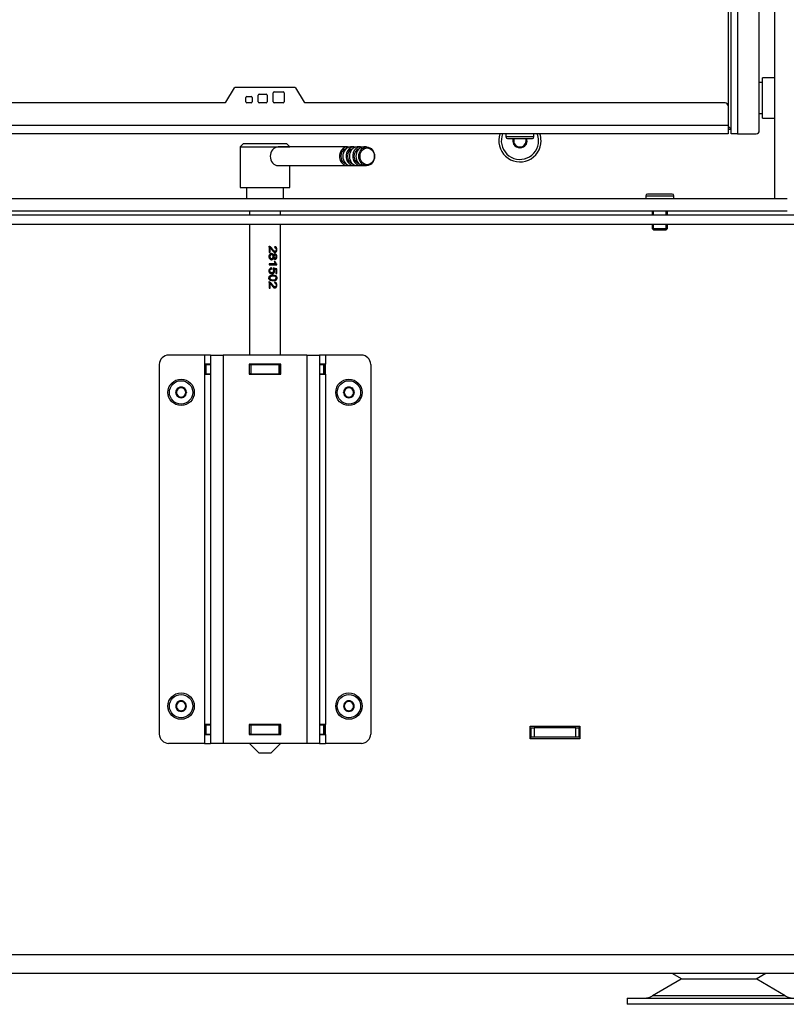
# Model space of a CAD drawing. Units: millimetres. Extents: x 0 to 845, y 0 to 1188.
# Drawn here: x 548 to 573, y 133 to 165 of the extents above; entities that cross this region are included whole.
import ezdxf

# ---------------------------------------------------------------- set-up
doc = ezdxf.new("R2010")
doc.units = ezdxf.units.MM
for name, color, linetype in [('Default', 7, 'Continuous'), ('DVERNI_PROFIL_HP', 7, 'Continuous'), ('H09-106-1', 7, 'Continuous'), ('H09-107-1', 7, 'Continuous'), ('H09-120-1', 7, 'Continuous'), ('H17-024-0', 7, 'Continuous'), ('H23-166-0', 7, 'Continuous'), ('H28-151-0', 7, 'Continuous'), ('H32-009-0', 7, 'Continuous'), ('H32-010-0', 7, 'Continuous'), ('H32-052-0', 7, 'Continuous'), ('HD-156-0', 7, 'Continuous'), ('HD-172-0', 7, 'Continuous'), ('HD-174-0', 7, 'Continuous'), ('HD-176-0', 7, 'Continuous'), ('HD-179-0', 7, 'Continuous'), ('NOHA', 7, 'Continuous'), ('SCREW_BN_20146_M', 7, 'Continuous'), ('SCREW_BN_9524_M5', 7, 'Continuous'), ('SCREW_DIN_7984_M', 7, 'Continuous'), ('SCREW_DIN_7991_M', 7, 'Continuous')]:
    doc.layers.add(name, color=color, linetype=linetype)

# ---------------------------------------------------------------- blocks, each defined once
blk = doc.blocks.new('SE57')
at = {"layer": 'DVERNI_PROFIL_HP', "color": 7, "linetype": 'Continuous'}
for p, q in [((570.856, 161.448), (570.956, 161.348)), ((570.956, 161.348), (570.856, 161.448)), ((570.856, 161.348), (570.956, 161.348))]:
    blk.add_line(p, q, dxfattribs=at)
at = {"layer": 'H09-106-1', "color": 7, "linetype": 'Continuous'}
for p, q in [((555.256, 160.875), (555.156, 160.775)), ((555.156, 160.775), (556.756, 160.775)), ((555.156, 160.775), (555.156, 159.475)), ((556.656, 160.875), (555.256, 160.875)), ((556.756, 160.775), (556.656, 160.875)), ((556.756, 159.475), (556.756, 160.175)), ((555.156, 159.475), (556.756, 159.475)), ((555.356, 159.475), (555.356, 159.105)), ((556.556, 159.105), (556.556, 159.475))]:
    blk.add_line(p, q, dxfattribs=at)
at = {"layer": 'H09-107-1', "color": 7, "linetype": 'Continuous'}
for p, q in [((558.605, 160.775), (556.38, 160.775)), ((558.817, 160.775), (558.711, 160.775)), ((559.029, 160.775), (558.923, 160.775)), ((559.225, 160.775), (559.135, 160.775)), ((556.38, 160.175), (558.605, 160.175)), ((558.711, 160.175), (558.817, 160.175)), ((558.923, 160.175), (559.029, 160.175)), ((559.135, 160.175), (559.225, 160.175))]:
    blk.add_line(p, q, dxfattribs=at)
for centre, major_axis, start_param, end_param in [((556.38, 160.475), (0, -0.3), 3.141593, 6.283185), ((558.605, 160.475), (0, -0.3), 2.931767, 6.283185), ((558.605, 160.475), (0, -0.25), 3.332902, 6.091876), ((558.711, 160.475), (0, -0.3), 3.141593, 6.283185), ((558.817, 160.475), (0, -0.3), 2.931767, 6.283185), ((558.817, 160.475), (0, -0.25), 3.332902, 6.091876), ((558.923, 160.475), (0, -0.3), 3.141593, 6.283185), ((559.029, 160.475), (0, -0.3), 2.931767, 6.283185), ((559.029, 160.475), (0, -0.25), 3.332902, 6.091876), ((559.135, 160.475), (0, -0.3), 3.141593, 6.283185), ((558.605, 160.475), (0, -0.3), 0, 0.209826), ((558.817, 160.475), (0, -0.3), 0, 0.209826), ((559.029, 160.475), (0, -0.3), 0, 0.209826)]:
    blk.add_ellipse(centre, major_axis=major_axis, ratio=0.848048, start_param=start_param, end_param=end_param, dxfattribs=at)
for centre, major_axis in [((559.225, 160.475), (0, -0.3)), ((559.241, 160.475), (0, -0.27))]:
    blk.add_ellipse(centre, major_axis=major_axis, ratio=0.848048, dxfattribs=at)
at = {"layer": 'H09-120-1', "color": 7, "linetype": 'Continuous'}
for p, q in [((571.956, 161.698), (571.956, 162.998)), ((572.356, 162.998), (571.956, 162.998)), ((571.956, 162.848), (571.856, 162.848)), ((571.856, 161.848), (571.956, 161.848)), ((571.956, 161.698), (572.356, 161.698))]:
    blk.add_line(p, q, dxfattribs=at)
at = {"layer": 'H17-024-0', "color": 7, "linetype": 'Continuous'}
for p, q in [((554.006, 154.075), (552.856, 154.075)), ((554.006, 154.075), (554.006, 153.785)), ((554.206, 154.075), (554.006, 154.075)), ((554.206, 154.075), (554.606, 154.075)), ((554.206, 154.075), (554.206, 141.575)), ((557.306, 154.075), (554.606, 154.075)), ((554.606, 154.075), (554.606, 141.575)), ((557.306, 154.075), (557.706, 154.075)), ((557.306, 154.075), (557.306, 141.575)), ((557.906, 154.075), (557.706, 154.075)), ((557.706, 154.075), (557.706, 141.575)), ((559.056, 154.075), (557.906, 154.075)), ((557.906, 154.075), (557.906, 153.785)), ((552.556, 153.775), (552.556, 141.875)), ((554.206, 153.785), (554.006, 153.785)), ((554.006, 153.785), (554.006, 153.465)), ((555.446, 153.785), (555.446, 153.465)), ((556.466, 153.785), (555.446, 153.785)), ((556.466, 153.465), (556.466, 153.785)), ((557.906, 153.785), (557.706, 153.785)), ((557.906, 153.465), (557.906, 153.785)), ((559.356, 153.775), (559.356, 141.875)), ((554.006, 153.465), (554.006, 142.185)), ((554.006, 153.465), (554.206, 153.465)), ((555.446, 153.465), (556.466, 153.465)), ((557.706, 153.465), (557.906, 153.465)), ((557.906, 153.465), (557.906, 142.185)), ((554.006, 142.185), (554.006, 141.865)), ((554.206, 142.185), (554.006, 142.185)), ((555.446, 142.185), (555.446, 141.865)), ((556.466, 142.185), (555.446, 142.185)), ((556.466, 141.865), (556.466, 142.185)), ((557.906, 142.185), (557.706, 142.185)), ((557.906, 141.865), (557.906, 142.185)), ((554.006, 141.865), (554.206, 141.865)), ((554.006, 141.865), (554.006, 141.575)), ((555.446, 141.865), (556.466, 141.865)), ((557.706, 141.865), (557.906, 141.865)), ((557.906, 141.865), (557.906, 141.575)), ((554.006, 141.575), (552.856, 141.575)), ((554.006, 141.575), (554.206, 141.575)), ((554.606, 141.575), (554.206, 141.575)), ((557.306, 141.575), (554.606, 141.575)), ((557.706, 141.575), (557.306, 141.575)), ((557.706, 141.575), (557.906, 141.575)), ((559.056, 141.575), (557.906, 141.575))]:
    blk.add_line(p, q, dxfattribs=at)
for centre, start, end in [((552.856, 153.775), 90.0002, 180), ((559.056, 153.775), 0, 90), ((552.856, 141.875), 180.0001, 270), ((559.056, 141.875), 269.9998, 359.9998)]:
    blk.add_arc(centre, 0.3, start, end, dxfattribs=at)
at = {"layer": 'H23-166-0', "color": 7, "linetype": 'Continuous'}
for p, q in [((554.046, 153.775), (554.06, 153.775)), ((554.046, 153.475), (554.046, 153.775)), ((554.046, 153.475), (554.046, 153.775)), ((554.06, 153.775), (554.206, 153.775)), ((554.06, 153.475), (554.06, 153.775)), ((555.446, 153.775), (555.456, 153.775)), ((555.456, 153.775), (555.506, 153.775)), ((555.456, 153.475), (555.456, 153.775)), ((555.456, 153.475), (555.456, 153.775)), ((555.506, 153.775), (556.406, 153.775)), ((555.506, 153.475), (555.506, 153.775)), ((556.406, 153.775), (556.456, 153.775)), ((556.406, 153.475), (556.406, 153.775)), ((556.456, 153.775), (556.466, 153.775)), ((556.456, 153.475), (556.456, 153.775)), ((557.706, 153.775), (557.851, 153.775)), ((557.851, 153.775), (557.866, 153.775)), ((557.851, 153.475), (557.851, 153.775)), ((557.866, 153.475), (557.866, 153.775)), ((554.06, 153.475), (554.046, 153.475)), ((554.06, 153.475), (554.206, 153.475)), ((555.446, 153.475), (555.456, 153.475)), ((555.506, 153.475), (555.456, 153.475)), ((555.506, 153.475), (556.406, 153.475)), ((556.456, 153.475), (556.406, 153.475)), ((556.456, 153.475), (556.466, 153.475)), ((557.706, 153.475), (557.851, 153.475)), ((557.866, 153.475), (557.851, 153.475)), ((554.046, 142.175), (554.06, 142.175)), ((554.046, 141.875), (554.046, 142.175)), ((554.046, 141.875), (554.046, 142.175)), ((554.06, 142.175), (554.206, 142.175)), ((554.06, 141.875), (554.06, 142.175)), ((555.446, 142.175), (555.456, 142.175)), ((555.456, 142.175), (555.506, 142.175)), ((555.456, 141.875), (555.456, 142.175)), ((555.456, 141.875), (555.456, 142.175)), ((555.506, 142.175), (556.406, 142.175)), ((555.506, 141.875), (555.506, 142.175)), ((556.406, 142.175), (556.456, 142.175)), ((556.406, 141.875), (556.406, 142.175)), ((556.456, 142.175), (556.466, 142.175)), ((556.456, 141.875), (556.456, 142.175)), ((557.706, 142.175), (557.851, 142.175)), ((557.851, 142.175), (557.866, 142.175)), ((557.851, 141.875), (557.851, 142.175)), ((557.866, 141.875), (557.866, 142.175)), ((554.06, 141.875), (554.046, 141.875)), ((554.06, 141.875), (554.206, 141.875)), ((555.446, 141.875), (555.456, 141.875)), ((555.506, 141.875), (555.456, 141.875)), ((555.506, 141.875), (556.406, 141.875)), ((556.456, 141.875), (556.406, 141.875)), ((556.456, 141.875), (556.466, 141.875)), ((557.706, 141.875), (557.851, 141.875)), ((557.866, 141.875), (557.851, 141.875))]:
    blk.add_line(p, q, dxfattribs=at)
at = {"layer": 'H28-151-0', "color": 7, "linetype": 'Continuous'}
for p, q in [((555.456, 158.705), (555.456, 158.575)), ((556.456, 158.575), (556.456, 158.705)), ((555.456, 158.275), (555.456, 154.075)), ((556.456, 154.075), (556.456, 158.275)), ((556.086, 157.575), (556.086, 157.379)), ((556.086, 157.379), (556.12, 157.379)), ((556.1, 157.524), (556.12, 157.524)), ((556.1, 157.524), (556.1, 157.379)), ((556.12, 157.379), (556.12, 157.524)), ((556.168, 157.304), (556.14, 157.304)), ((556.206, 157.285), (556.233, 157.285)), ((556.25, 157.417), (556.277, 157.417)), ((556.282, 157.292), (556.255, 157.292)), ((556.289, 157.011), (556.086, 157.011)), ((556.086, 157.011), (556.086, 156.976)), ((556.086, 156.976), (556.336, 156.976)), ((556.139, 157.184), (556.167, 157.184)), ((556.206, 157.202), (556.233, 157.202)), ((556.253, 157.196), (556.28, 157.196)), ((556.282, 157.084), (556.255, 157.084)), ((556.321, 156.999), (556.336, 156.999)), ((556.321, 156.999), (556.321, 156.976)), ((556.336, 156.976), (556.336, 156.999)), ((556.137, 156.883), (556.139, 156.845)), ((556.139, 156.845), (556.163, 156.845)), ((556.15, 156.727), (556.178, 156.727)), ((556.224, 156.617), (556.194, 156.617)), ((556.211, 156.843), (556.221, 156.834)), ((556.215, 156.871), (556.317, 156.848)), ((556.221, 156.835), (556.247, 156.835)), ((556.308, 156.82), (556.308, 156.702)), ((556.308, 156.702), (556.332, 156.702)), ((556.317, 156.848), (556.332, 156.848)), ((556.317, 156.848), (556.317, 156.702)), ((556.332, 156.702), (556.332, 156.848)), ((556.086, 156.43), (556.086, 156.234)), ((556.1, 156.379), (556.12, 156.379)), ((556.1, 156.379), (556.1, 156.234)), ((556.12, 156.234), (556.12, 156.379)), ((556.191, 156.499), (556.224, 156.499)), ((556.25, 156.272), (556.283, 156.272)), ((556.086, 156.234), (556.12, 156.234)), ((555.456, 153.785), (555.456, 153.775)), ((556.456, 153.775), (556.456, 153.785)), ((555.456, 153.475), (555.456, 153.465)), ((556.456, 153.465), (556.456, 153.475)), ((555.456, 142.185), (555.456, 142.175)), ((556.456, 142.175), (556.456, 142.185)), ((555.456, 141.875), (555.456, 141.865)), ((556.456, 141.865), (556.456, 141.875)), ((555.456, 141.575), (555.756, 141.275)), ((556.156, 141.275), (556.456, 141.575)), ((555.756, 141.275), (556.156, 141.275))]:
    blk.add_line(p, q, dxfattribs=at)
for centre, radius, start, end in [((556.535, 157.171), 0.294, 197.2647, 212.9327), ((556.427, 157.142), 0.178, 199.0531, 233.5768), ((556.464, 157.139), 0.19, 196.7677, 227.493), ((556.162, 156.789), 0.0745, 322.6705, 37.3037)]:
    blk.add_arc(centre, radius, start, end, dxfattribs=at)
for centre, major_axis, ratio, start_param, end_param in [((555.956, 156.875), (0.5, -0.08), 0.096409, 0.733249, 1.040032), ((555.956, 156.841), (0.5, -0.084), 0.100821, 0.806112, 0.966244)]:
    blk.add_ellipse(centre, major_axis=major_axis, ratio=ratio, start_param=start_param, end_param=end_param, dxfattribs=at)
for points, knots in [([(556.071, 157.575), (556.079, 157.575), (556.086, 157.574), (556.092, 157.57), (556.104, 157.565), (556.115, 157.557), (556.126, 157.546), (556.136, 157.535), (556.149, 157.519), (556.163, 157.499), (556.185, 157.466), (556.203, 157.445), (556.216, 157.434), (556.229, 157.423), (556.241, 157.417), (556.253, 157.417)], [0, 0, 0, 0, 0.0566004, 0.0566004, 0.0566004, 0.1583689, 0.1583689, 0.1583689, 0.3022325, 0.3022325, 0.3022325, 0.5011298, 0.5011298, 0.5011298, 0.5963777, 0.5963777, 0.5963777, 0.5963777]), ([(556.27, 157.53), (556.285, 157.53), (556.3, 157.523), (556.316, 157.492), (556.317, 157.471), (556.309, 157.435), (556.297, 157.42), (556.269, 157.415), (556.254, 157.424), (556.216, 157.457), (556.197, 157.489), (556.163, 157.532), (556.151, 157.545), (556.122, 157.567), (556.105, 157.575), (556.086, 157.575)], [0, 0, 0, 0, 0.125, 0.125, 0.25, 0.25, 0.375, 0.375, 0.5, 0.5, 0.75, 0.75, 0.875, 0.875, 1, 1, 1, 1]), ([(556.12, 157.524), (556.133, 157.516), (556.143, 157.505), (556.152, 157.494), (556.173, 157.468), (556.192, 157.44), (556.214, 157.417), (556.221, 157.408), (556.229, 157.401), (556.237, 157.395), (556.245, 157.388), (556.254, 157.383), (556.264, 157.381), (556.272, 157.379), (556.28, 157.379), (556.288, 157.381), (556.295, 157.383), (556.302, 157.386), (556.308, 157.391), (556.313, 157.396), (556.318, 157.402), (556.322, 157.408), (556.326, 157.416), (556.329, 157.424), (556.332, 157.433), (556.334, 157.444), (556.335, 157.455), (556.336, 157.467), (556.336, 157.479), (556.335, 157.491), (556.334, 157.502), (556.332, 157.511), (556.33, 157.52), (556.326, 157.529), (556.323, 157.537), (556.318, 157.544), (556.313, 157.55), (556.308, 157.555), (556.302, 157.559), (556.296, 157.562), (556.289, 157.565), (556.281, 157.567), (556.274, 157.568)], [0, 0, 0, 0, 0.088309, 0.088309, 0.088309, 0.287005, 0.287005, 0.287005, 0.354353, 0.354353, 0.354353, 0.423188, 0.423188, 0.423188, 0.48442, 0.48442, 0.48442, 0.54101, 0.54101, 0.54101, 0.590867, 0.590867, 0.590867, 0.646314, 0.646314, 0.646314, 0.712366, 0.712366, 0.712366, 0.780692, 0.780692, 0.780692, 0.836036, 0.836036, 0.836036, 0.891758, 0.891758, 0.891758, 0.942538, 0.942538, 0.942538, 1, 1, 1, 1]), ([(556.249, 157.568), (556.273, 157.565), (556.291, 157.556), (556.315, 157.522), (556.321, 157.5), (556.321, 157.444), (556.315, 157.421), (556.302, 157.405), (556.288, 157.388), (556.272, 157.38), (556.252, 157.38)], [0, 0, 0, 0, 0.139404, 0.139404, 0.2788081, 0.2788081, 0.4182121, 0.4182121, 0.4182121, 0.5858544, 0.5858544, 0.5858544, 0.5858544]), ([(556.233, 157.285), (556.231, 157.293), (556.228, 157.302), (556.224, 157.309), (556.22, 157.317), (556.215, 157.323), (556.208, 157.328), (556.203, 157.333), (556.197, 157.336), (556.19, 157.338), (556.182, 157.341), (556.173, 157.341), (556.164, 157.341), (556.154, 157.341), (556.145, 157.339), (556.136, 157.335), (556.127, 157.331), (556.118, 157.325), (556.111, 157.319), (556.104, 157.312), (556.098, 157.304), (556.093, 157.296), (556.089, 157.287), (556.085, 157.277), (556.083, 157.267), (556.081, 157.253), (556.081, 157.239), (556.083, 157.225), (556.084, 157.215), (556.087, 157.204), (556.092, 157.195), (556.097, 157.186), (556.103, 157.177), (556.11, 157.17), (556.118, 157.163), (556.126, 157.157), (556.135, 157.154), (556.143, 157.15), (556.152, 157.148), (556.161, 157.147), (556.17, 157.146), (556.179, 157.147), (556.188, 157.15), (556.195, 157.152), (556.201, 157.155), (556.207, 157.16), (556.213, 157.165), (556.218, 157.171), (556.222, 157.177), (556.227, 157.185), (556.23, 157.193), (556.233, 157.202)], [0, 0, 0, 0, 0.05306, 0.05306, 0.05306, 0.106876, 0.106876, 0.106876, 0.15227, 0.15227, 0.15227, 0.211912, 0.211912, 0.211912, 0.273877, 0.273877, 0.273877, 0.335165, 0.335165, 0.335165, 0.394485, 0.394485, 0.394485, 0.455149, 0.455149, 0.455149, 0.539645, 0.539645, 0.539645, 0.602549, 0.602549, 0.602549, 0.665746, 0.665746, 0.665746, 0.727129, 0.727129, 0.727129, 0.786443, 0.786443, 0.786443, 0.845226, 0.845226, 0.845226, 0.894592, 0.894592, 0.894592, 0.944116, 0.944116, 0.944116, 1, 1, 1, 1]), ([(556.143, 157.304), (556.134, 157.304), (556.126, 157.301), (556.11, 157.292), (556.103, 157.285), (556.094, 157.265), (556.092, 157.255), (556.092, 157.244), (556.093, 157.226), (556.097, 157.212), (556.116, 157.19), (556.128, 157.184), (556.142, 157.184), (556.142, 157.184), (556.142, 157.184)], [0, 0, 0, 0, 0.0838836, 0.0838836, 0.1677672, 0.1677672, 0.2516508, 0.2516508, 0.2516508, 0.3744554, 0.3744554, 0.4994529, 0.4994529, 0.4995252, 0.4995252, 0.4995252, 0.4995252]), ([(556.168, 157.304), (556.175, 157.304), (556.183, 157.302), (556.19, 157.299), (556.195, 157.296), (556.201, 157.292), (556.205, 157.287), (556.209, 157.283), (556.212, 157.278), (556.215, 157.272), (556.217, 157.267), (556.218, 157.26), (556.219, 157.254), (556.22, 157.246), (556.22, 157.238), (556.218, 157.23), (556.217, 157.223), (556.215, 157.217), (556.212, 157.212), (556.209, 157.206), (556.205, 157.201), (556.201, 157.197), (556.197, 157.193), (556.192, 157.19), (556.186, 157.188), (556.181, 157.186), (556.175, 157.185), (556.17, 157.184), (556.163, 157.184), (556.157, 157.185), (556.151, 157.186), (556.145, 157.188), (556.139, 157.191), (556.135, 157.194), (556.13, 157.198), (556.125, 157.202), (556.122, 157.207), (556.118, 157.212), (556.115, 157.218), (556.114, 157.224), (556.112, 157.232), (556.111, 157.24), (556.111, 157.248), (556.112, 157.256), (556.114, 157.264), (556.117, 157.271), (556.12, 157.277), (556.123, 157.283), (556.128, 157.288), (556.132, 157.292), (556.138, 157.296), (556.143, 157.298), (556.15, 157.301), (556.157, 157.303), (556.164, 157.304), (556.165, 157.304), (556.166, 157.304), (556.168, 157.304)], [0, 0, 0, 0, 0.066, 0.066, 0.066, 0.122148, 0.122148, 0.122148, 0.172038, 0.172038, 0.172038, 0.221251, 0.221251, 0.221251, 0.286932, 0.286932, 0.286932, 0.337491, 0.337491, 0.337491, 0.388048, 0.388048, 0.388048, 0.440107, 0.440107, 0.440107, 0.489459, 0.489459, 0.489459, 0.545195, 0.545195, 0.545195, 0.595249, 0.595249, 0.595249, 0.645228, 0.645228, 0.645228, 0.695787, 0.695787, 0.695787, 0.759772, 0.759772, 0.759772, 0.822534, 0.822534, 0.822534, 0.877126, 0.877126, 0.877126, 0.927123, 0.927123, 0.927123, 0.988129, 0.988129, 0.988129, 1, 1, 1, 1]), ([(556.143, 157.341), (556.143, 157.341), (556.143, 157.341), (556.16, 157.341), (556.173, 157.336), (556.195, 157.317), (556.202, 157.303), (556.206, 157.285)], [0.7808824, 0.7808824, 0.7808824, 0.7808824, 0.7820895, 0.7820895, 0.8910448, 0.8910448, 1, 1, 1, 1]), ([(556.258, 157.292), (556.247, 157.292), (556.237, 157.288), (556.229, 157.279), (556.222, 157.27), (556.218, 157.258), (556.218, 157.229), (556.222, 157.218), (556.229, 157.209), (556.237, 157.2), (556.246, 157.196), (556.256, 157.196)], [0, 0, 0, 0, 0.12647, 0.12647, 0.12647, 0.256484, 0.256484, 0.3829841, 0.3829841, 0.3829841, 0.5015932, 0.5015932, 0.5015932, 0.5015932]), ([(556.233, 157.202), (556.236, 157.193), (556.24, 157.184), (556.245, 157.177), (556.249, 157.172), (556.253, 157.168), (556.257, 157.165), (556.262, 157.162), (556.267, 157.16), (556.272, 157.159), (556.278, 157.158), (556.284, 157.158), (556.29, 157.16), (556.296, 157.161), (556.302, 157.164), (556.307, 157.168), (556.312, 157.172), (556.317, 157.177), (556.321, 157.183), (556.325, 157.19), (556.329, 157.198), (556.331, 157.206), (556.333, 157.214), (556.335, 157.223), (556.335, 157.231), (556.336, 157.244), (556.336, 157.257), (556.334, 157.269), (556.333, 157.278), (556.33, 157.286), (556.327, 157.294), (556.324, 157.301), (556.32, 157.308), (556.315, 157.314), (556.31, 157.319), (556.304, 157.324), (556.298, 157.326), (556.292, 157.328), (556.286, 157.33), (556.28, 157.329), (556.274, 157.329), (556.269, 157.328), (556.263, 157.326), (556.258, 157.323), (556.252, 157.319), (556.248, 157.315), (556.244, 157.31), (556.241, 157.305), (556.239, 157.3), (556.236, 157.295), (556.234, 157.29), (556.233, 157.285)], [0, 0, 0, 0, 0.071125, 0.071125, 0.071125, 0.116448, 0.116448, 0.116448, 0.161758, 0.161758, 0.161758, 0.221004, 0.221004, 0.221004, 0.280886, 0.280886, 0.280886, 0.339342, 0.339342, 0.339342, 0.405753, 0.405753, 0.405753, 0.467963, 0.467963, 0.467963, 0.559812, 0.559812, 0.559812, 0.623906, 0.623906, 0.623906, 0.688072, 0.688072, 0.688072, 0.75301, 0.75301, 0.75301, 0.811198, 0.811198, 0.811198, 0.863188, 0.863188, 0.863188, 0.915729, 0.915729, 0.915729, 0.960133, 0.960133, 0.960133, 1, 1, 1, 1]), ([(556.282, 157.292), (556.286, 157.292), (556.289, 157.291), (556.293, 157.29), (556.296, 157.288), (556.299, 157.286), (556.302, 157.282), (556.305, 157.279), (556.308, 157.276), (556.31, 157.272), (556.312, 157.267), (556.313, 157.262), (556.314, 157.257), (556.315, 157.251), (556.315, 157.244), (556.315, 157.238), (556.314, 157.232), (556.313, 157.227), (556.312, 157.223), (556.31, 157.218), (556.308, 157.213), (556.305, 157.21), (556.303, 157.206), (556.3, 157.203), (556.297, 157.201), (556.293, 157.199), (556.289, 157.197), (556.285, 157.196), (556.281, 157.196), (556.277, 157.196), (556.273, 157.197), (556.27, 157.198), (556.266, 157.199), (556.263, 157.202), (556.259, 157.204), (556.256, 157.207), (556.254, 157.211), (556.251, 157.215), (556.249, 157.219), (556.247, 157.224), (556.246, 157.228), (556.245, 157.233), (556.245, 157.238), (556.244, 157.245), (556.244, 157.252), (556.246, 157.259), (556.247, 157.264), (556.249, 157.268), (556.251, 157.272), (556.253, 157.277), (556.256, 157.28), (556.259, 157.283), (556.262, 157.286), (556.266, 157.288), (556.27, 157.29), (556.274, 157.291), (556.278, 157.292), (556.282, 157.292)], [0, 0, 0, 0, 0.049416, 0.049416, 0.049416, 0.098866, 0.098866, 0.098866, 0.149407, 0.149407, 0.149407, 0.203387, 0.203387, 0.203387, 0.268261, 0.268261, 0.268261, 0.320448, 0.320448, 0.320448, 0.372843, 0.372843, 0.372843, 0.423681, 0.423681, 0.423681, 0.477563, 0.477563, 0.477563, 0.529799, 0.529799, 0.529799, 0.578087, 0.578087, 0.578087, 0.626239, 0.626239, 0.626239, 0.678054, 0.678054, 0.678054, 0.726087, 0.726087, 0.726087, 0.796648, 0.796648, 0.796648, 0.847084, 0.847084, 0.847084, 0.897564, 0.897564, 0.897564, 0.947601, 0.947601, 0.947601, 1, 1, 1, 1]), ([(556.257, 157.329), (556.275, 157.329), (556.291, 157.321), (556.315, 157.291), (556.321, 157.27), (556.321, 157.219), (556.315, 157.198), (556.29, 157.167), (556.275, 157.159), (556.257, 157.159)], [0.2001547, 0.2001547, 0.2001547, 0.2001547, 0.3503827, 0.3503827, 0.501338, 0.501338, 0.6534457, 0.6534457, 0.8049884, 0.8049884, 0.8049884, 0.8049884]), ([(556.206, 157.202), (556.201, 157.184), (556.193, 157.17), (556.182, 157.161), (556.171, 157.152), (556.158, 157.147), (556.142, 157.147), (556.142, 157.147), (556.142, 157.147)], [0, 0, 0, 0, 0.1022515, 0.1022515, 0.1022515, 0.2040554, 0.2040554, 0.2049896, 0.2049896, 0.2049896, 0.2049896]), ([(556.161, 156.883), (556.151, 156.882), (556.141, 156.879), (556.132, 156.875), (556.123, 156.871), (556.114, 156.864), (556.106, 156.857), (556.1, 156.85), (556.094, 156.841), (556.09, 156.832), (556.086, 156.824), (556.084, 156.814), (556.082, 156.805), (556.081, 156.792), (556.081, 156.778), (556.084, 156.765), (556.086, 156.755), (556.089, 156.746), (556.094, 156.737), (556.099, 156.728), (556.106, 156.721), (556.113, 156.714), (556.121, 156.707), (556.129, 156.702), (556.138, 156.697), (556.149, 156.692), (556.16, 156.689), (556.171, 156.688), (556.182, 156.687), (556.193, 156.688), (556.203, 156.691), (556.212, 156.693), (556.22, 156.697), (556.227, 156.702), (556.234, 156.707), (556.24, 156.714), (556.245, 156.721), (556.251, 156.729), (556.255, 156.739), (556.258, 156.749), (556.26, 156.758), (556.261, 156.767), (556.262, 156.777), (556.262, 156.788), (556.26, 156.798), (556.258, 156.808), (556.255, 156.818), (556.252, 156.827), (556.247, 156.835)], [0, 0, 0, 0, 0.063696, 0.063696, 0.063696, 0.12794, 0.12794, 0.12794, 0.186085, 0.186085, 0.186085, 0.24206, 0.24206, 0.24206, 0.321075, 0.321075, 0.321075, 0.379999, 0.379999, 0.379999, 0.438851, 0.438851, 0.438851, 0.500932, 0.500932, 0.500932, 0.573306, 0.573306, 0.573306, 0.645175, 0.645175, 0.645175, 0.703443, 0.703443, 0.703443, 0.761649, 0.761649, 0.761649, 0.822751, 0.822751, 0.822751, 0.879415, 0.879415, 0.879415, 0.941456, 0.941456, 0.941456, 1, 1, 1, 1]), ([(556.221, 156.462), (556.249, 156.462), (556.276, 156.465), (556.31, 156.486), (556.32, 156.496), (556.333, 156.524), (556.336, 156.541), (556.336, 156.575), (556.333, 156.592), (556.32, 156.62), (556.31, 156.63), (556.277, 156.652), (556.249, 156.654), (556.192, 156.654), (556.161, 156.652), (556.117, 156.631), (556.104, 156.621), (556.086, 156.593), (556.081, 156.575), (556.081, 156.541), (556.085, 156.524), (556.104, 156.496), (556.117, 156.486), (556.161, 156.464), (556.192, 156.462), (556.221, 156.462)], [0, 0, 0, 0, 0.125, 0.125, 0.1875, 0.1875, 0.25, 0.25, 0.3125, 0.3125, 0.375, 0.375, 0.5, 0.5, 0.625, 0.625, 0.6875, 0.6875, 0.75, 0.75, 0.8125, 0.8125, 0.875, 0.875, 1, 1, 1, 1]), ([(556.139, 156.845), (556.124, 156.843), (556.112, 156.836), (556.104, 156.826), (556.096, 156.816), (556.092, 156.803), (556.092, 156.789), (556.093, 156.771), (556.098, 156.756), (556.109, 156.744), (556.12, 156.733), (556.135, 156.727), (556.153, 156.727)], [0, 0, 0, 0, 0.1296989, 0.1296989, 0.1296989, 0.2424611, 0.2424611, 0.2424611, 0.3813713, 0.3813713, 0.3813713, 0.5362532, 0.5362532, 0.5362532, 0.5362532]), ([(556.194, 156.617), (556.153, 156.617), (556.126, 156.611), (556.112, 156.6), (556.099, 156.588), (556.092, 156.575), (556.092, 156.558), (556.092, 156.541), (556.099, 156.527), (556.112, 156.516), (556.126, 156.505), (556.153, 156.499), (556.194, 156.499), (556.194, 156.499), (556.194, 156.499)], [0, 0, 0, 0, 0.1659083, 0.1659083, 0.1659083, 0.2497112, 0.2497112, 0.2497112, 0.3334212, 0.3334212, 0.3334212, 0.4575549, 0.4575549, 0.4578469, 0.4578469, 0.4578469, 0.4578469]), ([(556.221, 156.499), (556.2, 156.499), (556.178, 156.5), (556.134, 156.512), (556.112, 156.532), (556.11, 156.582), (556.132, 156.602), (556.176, 156.616), (556.199, 156.617), (556.241, 156.617), (556.261, 156.616), (556.289, 156.607), (556.298, 156.602), (556.311, 156.584), (556.315, 156.572), (556.315, 156.534), (556.299, 156.513), (556.263, 156.5), (556.242, 156.499), (556.221, 156.499)], [0, 0, 0, 0, 0.125, 0.125, 0.25, 0.25, 0.375, 0.375, 0.5, 0.5, 0.625, 0.625, 0.6875, 0.6875, 0.75, 0.75, 0.875, 0.875, 1, 1, 1, 1]), ([(556.221, 156.744), (556.219, 156.742), (556.218, 156.741), (556.217, 156.739), (556.212, 156.736), (556.207, 156.733), (556.202, 156.731), (556.195, 156.728), (556.187, 156.727), (556.18, 156.727), (556.171, 156.727), (556.163, 156.727), (556.155, 156.73), (556.148, 156.732), (556.142, 156.735), (556.136, 156.739), (556.13, 156.743), (556.125, 156.749), (556.121, 156.755), (556.117, 156.761), (556.114, 156.767), (556.113, 156.774), (556.111, 156.78), (556.111, 156.787), (556.111, 156.793), (556.111, 156.799), (556.113, 156.805), (556.115, 156.81), (556.117, 156.816), (556.12, 156.821), (556.124, 156.825), (556.127, 156.83), (556.132, 156.833), (556.137, 156.836), (556.143, 156.84), (556.151, 156.843), (556.158, 156.844), (556.16, 156.845), (556.162, 156.845), (556.163, 156.845)], [0, 0, 0, 0, 0.026216, 0.026216, 0.026216, 0.10216, 0.10216, 0.10216, 0.207388, 0.207388, 0.207388, 0.317401, 0.317401, 0.317401, 0.408578, 0.408578, 0.408578, 0.500153, 0.500153, 0.500153, 0.586491, 0.586491, 0.586491, 0.66242, 0.66242, 0.66242, 0.733604, 0.733604, 0.733604, 0.80492, 0.80492, 0.80492, 0.876444, 0.876444, 0.876444, 0.976236, 0.976236, 0.976236, 1, 1, 1, 1]), ([(556.221, 156.835), (556.231, 156.817), (556.236, 156.799), (556.236, 156.754), (556.229, 156.732), (556.199, 156.697), (556.18, 156.688), (556.156, 156.688)], [0, 0, 0, 0, 0.1126035, 0.1126035, 0.2616041, 0.2616041, 0.4097965, 0.4097965, 0.4097965, 0.4097965]), ([(556.194, 156.654), (556.224, 156.654), (556.247, 156.65), (556.265, 156.643), (556.283, 156.636), (556.297, 156.626), (556.307, 156.611), (556.317, 156.597), (556.321, 156.579), (556.321, 156.542), (556.319, 156.528), (556.313, 156.516), (556.308, 156.504), (556.3, 156.494), (556.28, 156.479), (556.268, 156.473), (556.253, 156.468), (556.238, 156.464), (556.219, 156.462), (556.194, 156.462)], [0, 0, 0, 0, 0.1056026, 0.1056026, 0.1056026, 0.1791561, 0.1791561, 0.1791561, 0.2505809, 0.2505809, 0.3036581, 0.3036581, 0.3036581, 0.3584737, 0.3584737, 0.4132894, 0.4132894, 0.4132894, 0.5008449, 0.5008449, 0.5008449, 0.5008449]), ([(556.071, 156.43), (556.079, 156.43), (556.086, 156.429), (556.092, 156.426), (556.104, 156.421), (556.115, 156.413), (556.126, 156.402), (556.136, 156.39), (556.149, 156.375), (556.163, 156.354), (556.185, 156.322), (556.203, 156.3), (556.216, 156.289), (556.229, 156.278), (556.241, 156.273), (556.253, 156.272)], [0, 0, 0, 0, 0.0566509, 0.0566509, 0.0566509, 0.1584621, 0.1584621, 0.1584621, 0.3020006, 0.3020006, 0.3020006, 0.5012086, 0.5012086, 0.5012086, 0.5965905, 0.5965905, 0.5965905, 0.5965905]), ([(556.27, 156.386), (556.285, 156.386), (556.3, 156.379), (556.316, 156.348), (556.317, 156.326), (556.309, 156.29), (556.297, 156.276), (556.269, 156.27), (556.254, 156.279), (556.216, 156.313), (556.197, 156.345), (556.163, 156.387), (556.151, 156.401), (556.122, 156.422), (556.105, 156.431), (556.086, 156.43)], [0, 0, 0, 0, 0.125, 0.125, 0.25, 0.25, 0.375, 0.375, 0.5, 0.5, 0.75, 0.75, 0.875, 0.875, 1, 1, 1, 1]), ([(556.12, 156.379), (556.13, 156.373), (556.139, 156.365), (556.147, 156.355), (556.166, 156.332), (556.184, 156.308), (556.202, 156.286), (556.211, 156.275), (556.221, 156.264), (556.231, 156.255), (556.238, 156.248), (556.246, 156.243), (556.255, 156.24), (556.263, 156.236), (556.272, 156.235), (556.28, 156.235), (556.288, 156.236), (556.295, 156.238), (556.302, 156.242), (556.308, 156.246), (556.313, 156.251), (556.318, 156.258), (556.322, 156.264), (556.326, 156.271), (556.329, 156.279), (556.332, 156.288), (556.334, 156.296), (556.335, 156.305), (556.336, 156.32), (556.336, 156.335), (556.335, 156.349), (556.334, 156.359), (556.332, 156.369), (556.328, 156.378), (556.325, 156.387), (556.321, 156.395), (556.315, 156.402), (556.311, 156.407), (556.305, 156.412), (556.299, 156.415), (556.291, 156.42), (556.283, 156.422), (556.274, 156.423)], [0, 0, 0, 0, 0.072007, 0.072007, 0.072007, 0.249632, 0.249632, 0.249632, 0.337418, 0.337418, 0.337418, 0.400793, 0.400793, 0.400793, 0.4647, 0.4647, 0.4647, 0.522798, 0.522798, 0.522798, 0.575102, 0.575102, 0.575102, 0.627695, 0.627695, 0.627695, 0.679737, 0.679737, 0.679737, 0.764134, 0.764134, 0.764134, 0.8226, 0.8226, 0.8226, 0.881688, 0.881688, 0.881688, 0.933133, 0.933133, 0.933133, 1, 1, 1, 1]), ([(556.249, 156.423), (556.273, 156.421), (556.291, 156.411), (556.315, 156.378), (556.321, 156.355), (556.321, 156.299), (556.315, 156.276), (556.288, 156.243), (556.272, 156.235), (556.252, 156.235), (556.252, 156.235), (556.251, 156.235)], [0, 0, 0, 0, 0.134884, 0.134884, 0.269768, 0.269768, 0.4065384, 0.4065384, 0.5433089, 0.5433089, 0.5454598, 0.5454598, 0.5454598, 0.5454598])]:
    blk.add_open_spline(points, degree=3, knots=knots, dxfattribs=at)
for points in [[(556.274, 157.568), (556.272, 157.549), (556.27, 157.53)], [(556.163, 156.845), (556.162, 156.864), (556.161, 156.883)], [(556.216, 156.877), (556.213, 156.86), (556.211, 156.843)], [(556.274, 156.423), (556.272, 156.405), (556.27, 156.386)]]:
    blk.add_open_spline(points, degree=2, dxfattribs=at)
at = {"layer": 'H32-009-0', "color": 7, "linetype": 'Continuous'}
for p, q in [((564.481, 142.075), (564.516, 142.075)), ((564.516, 142.075), (564.616, 142.075)), ((564.516, 141.775), (564.516, 142.075)), ((565.956, 142.075), (564.616, 142.075)), ((564.616, 142.075), (564.616, 141.775)), ((565.956, 142.075), (566.056, 142.075)), ((565.956, 141.775), (565.956, 142.075)), ((566.056, 142.075), (566.081, 142.075)), ((566.056, 142.075), (566.056, 141.775)), ((564.481, 141.775), (564.516, 141.775)), ((564.616, 141.775), (564.516, 141.775)), ((565.956, 141.775), (564.616, 141.775)), ((566.056, 141.775), (565.956, 141.775))]:
    blk.add_line(p, q, dxfattribs=at)
for radius, start in [(0.6, 87.612), (0.3, 85.2198)]:
    blk.add_arc((566.056, 141.475), radius, start, 90, dxfattribs=at)
at = {"layer": 'H32-010-0', "color": 7, "linetype": 'Continuous'}
for p, q in [((564.481, 141.725), (564.481, 142.125)), ((564.481, 142.125), (566.081, 142.125)), ((566.081, 142.125), (566.081, 141.725)), ((566.081, 141.725), (564.481, 141.725)), ((494.306, 134.775), (574.006, 134.775)), ((494.306, 134.175), (574.006, 134.175))]:
    blk.add_line(p, q, dxfattribs=at)
at = {"layer": 'H32-052-0', "color": 7, "linetype": 'Continuous'}
for p, q in [((578.806, 158.575), (489.506, 158.575)), ((578.806, 158.275), (489.506, 158.275))]:
    blk.add_line(p, q, dxfattribs=at)
for start, end in [(160.8438, 0), (0, 19.1562)]:
    blk.add_arc((564.156, 160.975), 0.68, start, end, dxfattribs=at)
at = {"layer": 'HD-156-0', "color": 7, "linetype": 'Continuous'}
blk.add_line((570.856, 213.198), (570.856, 162.098), dxfattribs=at)
at = {"layer": 'HD-172-0', "color": 7, "linetype": 'Continuous'}
for p, q in [((554.701, 162.213), (554.972, 162.683)), ((554.998, 162.698), (556.913, 162.698)), ((556.939, 162.683), (557.211, 162.213)), ((555.341, 162.228), (555.341, 162.368)), ((555.371, 162.398), (555.511, 162.398)), ((555.541, 162.368), (555.541, 162.228)), ((555.741, 162.228), (555.741, 162.448)), ((555.771, 162.478), (555.991, 162.478)), ((556.021, 162.448), (556.021, 162.228)), ((556.221, 162.228), (556.221, 162.518)), ((556.251, 162.548), (556.541, 162.548)), ((556.571, 162.518), (556.571, 162.228)), ((554.675, 162.198), (541.256, 162.198)), ((555.511, 162.198), (555.371, 162.198)), ((555.991, 162.198), (555.771, 162.198)), ((556.541, 162.198), (556.251, 162.198)), ((570.756, 162.198), (557.237, 162.198)), ((570.856, 162.098), (570.856, 161.478)), ((541.256, 161.478), (570.856, 161.478)), ((570.856, 161.478), (570.856, 161.198)), ((570.856, 161.198), (541.256, 161.198))]:
    blk.add_line(p, q, dxfattribs=at)
for centre, radius, start, end in [((554.998, 162.668), 0.03, 90, 150), ((556.913, 162.668), 0.03, 30, 90), ((555.371, 162.368), 0.03, 90, 180), ((555.511, 162.368), 0.03, 0, 90), ((555.771, 162.448), 0.03, 90, 180), ((555.991, 162.448), 0.03, 0, 90), ((556.251, 162.518), 0.03, 90, 180), ((556.541, 162.518), 0.03, 0, 90), ((554.675, 162.228), 0.03, 270, 330), ((555.371, 162.228), 0.03, 180, 270), ((555.511, 162.228), 0.03, 270, 0), ((555.771, 162.228), 0.03, 180, 270), ((555.991, 162.228), 0.03, 270, 0), ((556.251, 162.228), 0.03, 180, 270), ((556.541, 162.228), 0.03, 270, 0), ((557.237, 162.228), 0.03, 210, 270), ((570.756, 162.098), 0.1, 0, 90)]:
    blk.add_arc(centre, radius, start, end, dxfattribs=at)
at = {"layer": 'HD-174-0', "color": 7, "linetype": 'Continuous'}
for p, q in [((570.956, 161.198), (570.956, 214.098)), ((571.156, 214.098), (571.156, 161.198)), ((571.856, 161.298), (571.856, 213.998)), ((571.156, 161.198), (570.956, 161.198)), ((571.156, 161.198), (571.756, 161.198))]:
    blk.add_line(p, q, dxfattribs=at)
blk.add_arc((571.756, 161.298), 0.1, 270, 0, dxfattribs=at)
at = {"layer": 'HD-176-0', "color": 7, "linetype": 'Continuous'}
for p, q in [((572.756, 159.105), (495.556, 159.105)), ((572.756, 158.705), (495.556, 158.705))]:
    blk.add_line(p, q, dxfattribs=at)
at = {"layer": 'HD-179-0', "color": 7, "linetype": 'Continuous'}
blk.add_line((572.356, 159.105), (572.356, 215.605), dxfattribs=at)
at = {"layer": 'NOHA', "color": 7, "linetype": 'Continuous'}
for p, q in [((569.041, 134.175), (569.359, 133.991)), ((571.753, 133.991), (572.071, 134.175)), ((569.338, 133.98), (568.418, 133.443)), ((571.773, 133.98), (569.338, 133.98)), ((569.359, 133.991), (571.753, 133.991)), ((572.693, 133.443), (571.773, 133.98)), ((567.606, 133.375), (573.506, 133.375)), ((567.606, 133.375), (567.606, 133.175)), ((573.506, 133.175), (567.606, 133.175)), ((572.693, 133.443), (568.418, 133.443))]:
    blk.add_line(p, q, dxfattribs=at)
for centre, radius, start, end in [((569.691, 133.375), 0.7, 118.3093, 120.2564), ((571.421, 133.375), 0.7, 59.7436, 61.6907), ((568.167, 133.875), 0.5, 270, 300.2564), ((572.945, 133.875), 0.5, 239.7436, 270)]:
    blk.add_arc(centre, radius, start, end, dxfattribs=at)
at = {"layer": 'SCREW_BN_20146_M', "color": 7, "linetype": 'Continuous'}
for p, q in [((568.206, 159.205), (569.106, 159.205)), ((568.206, 159.205), (568.206, 159.105)), ((569.056, 159.255), (568.256, 159.255)), ((569.106, 159.105), (569.106, 159.205)), ((568.406, 158.705), (568.406, 158.575)), ((568.455, 158.575), (568.455, 158.705)), ((568.857, 158.575), (568.857, 158.705)), ((568.906, 158.575), (568.906, 158.705)), ((568.406, 158.275), (568.406, 158.154)), ((568.455, 158.105), (568.455, 158.275)), ((568.857, 158.105), (568.857, 158.275)), ((568.906, 158.154), (568.906, 158.275)), ((568.406, 158.154), (568.906, 158.154)), ((568.406, 158.154), (568.455, 158.105)), ((568.455, 158.105), (568.857, 158.105)), ((568.857, 158.105), (568.906, 158.154))]:
    blk.add_line(p, q, dxfattribs=at)
for centre, start, end in [((568.256, 159.205), 90, 180), ((569.056, 159.205), 0, 90)]:
    blk.add_arc(centre, 0.05, start, end, dxfattribs=at)
at = {"layer": 'SCREW_BN_9524_M5', "color": 7, "linetype": 'Continuous'}
for p, q in [((563.706, 161.198), (563.706, 161.098)), ((564.606, 161.098), (563.706, 161.098)), ((563.756, 161.048), (564.556, 161.048)), ((564.606, 161.098), (564.606, 161.198))]:
    blk.add_line(p, q, dxfattribs=at)
for centre, start, end in [((563.756, 161.098), 180, 270), ((564.556, 161.098), 270, 360)]:
    blk.add_arc(centre, 0.05, start, end, dxfattribs=at)
at = {"layer": 'SCREW_DIN_7984_M', "color": 7, "linetype": 'Continuous'}
for p, q in [((553.083, 152.875), (553.084, 152.877)), ((553.084, 152.873), (553.083, 152.875)), ((553.168, 153.023), (553.084, 152.877)), ((553.084, 152.873), (553.168, 152.727)), ((553.168, 153.023), (553.169, 153.025)), ((553.169, 153.025), (553.172, 153.025)), ((553.34, 153.025), (553.172, 153.025)), ((553.34, 153.025), (553.342, 153.025)), ((553.342, 153.025), (553.344, 153.023)), ((553.428, 152.877), (553.344, 153.023)), ((553.344, 152.727), (553.428, 152.873)), ((553.428, 152.877), (553.429, 152.875)), ((553.429, 152.875), (553.428, 152.873)), ((558.483, 152.875), (558.484, 152.877)), ((558.484, 152.873), (558.483, 152.875)), ((558.568, 153.023), (558.484, 152.877)), ((558.484, 152.873), (558.568, 152.727)), ((558.568, 153.023), (558.569, 153.025)), ((558.569, 153.025), (558.572, 153.025)), ((558.74, 153.025), (558.572, 153.025)), ((558.74, 153.025), (558.742, 153.025)), ((558.742, 153.025), (558.744, 153.023)), ((558.828, 152.877), (558.744, 153.023)), ((558.744, 152.727), (558.828, 152.873)), ((558.828, 152.877), (558.829, 152.875)), ((558.829, 152.875), (558.828, 152.873)), ((553.169, 152.725), (553.168, 152.727)), ((553.172, 152.725), (553.169, 152.725)), ((553.172, 152.725), (553.34, 152.725)), ((553.342, 152.725), (553.34, 152.725)), ((553.344, 152.727), (553.342, 152.725)), ((558.569, 152.725), (558.568, 152.727)), ((558.572, 152.725), (558.569, 152.725)), ((558.572, 152.725), (558.74, 152.725)), ((558.742, 152.725), (558.74, 152.725)), ((558.744, 152.727), (558.742, 152.725)), ((553.083, 142.775), (553.084, 142.777)), ((553.084, 142.773), (553.083, 142.775)), ((553.168, 142.923), (553.084, 142.777)), ((553.084, 142.773), (553.168, 142.627)), ((553.168, 142.923), (553.169, 142.925)), ((553.169, 142.925), (553.172, 142.925)), ((553.34, 142.925), (553.172, 142.925)), ((553.34, 142.925), (553.342, 142.925)), ((553.342, 142.925), (553.344, 142.923)), ((553.428, 142.777), (553.344, 142.923)), ((553.344, 142.627), (553.428, 142.773)), ((553.428, 142.777), (553.429, 142.775)), ((553.429, 142.775), (553.428, 142.773)), ((558.483, 142.775), (558.484, 142.777)), ((558.484, 142.773), (558.483, 142.775)), ((558.568, 142.923), (558.484, 142.777)), ((558.484, 142.773), (558.568, 142.627)), ((558.568, 142.923), (558.569, 142.925)), ((558.569, 142.925), (558.572, 142.925)), ((558.74, 142.925), (558.572, 142.925)), ((558.74, 142.925), (558.742, 142.925)), ((558.742, 142.925), (558.744, 142.923)), ((558.828, 142.777), (558.744, 142.923)), ((558.744, 142.627), (558.828, 142.773)), ((558.828, 142.777), (558.829, 142.775)), ((558.829, 142.775), (558.828, 142.773)), ((553.169, 142.625), (553.168, 142.627)), ((553.172, 142.625), (553.169, 142.625)), ((553.172, 142.625), (553.34, 142.625)), ((553.342, 142.625), (553.34, 142.625)), ((553.344, 142.627), (553.342, 142.625)), ((558.569, 142.625), (558.568, 142.627)), ((558.572, 142.625), (558.569, 142.625)), ((558.572, 142.625), (558.74, 142.625)), ((558.742, 142.625), (558.74, 142.625)), ((558.744, 142.627), (558.742, 142.625))]:
    blk.add_line(p, q, dxfattribs=at)
for centre, radius in [((553.256, 152.875), 0.425), ((553.256, 152.875), 0.375), ((558.656, 152.875), 0.425), ((558.656, 152.875), 0.375), ((553.256, 142.775), 0.425), ((553.256, 142.775), 0.375), ((558.656, 142.775), 0.425), ((558.656, 142.775), 0.375)]:
    blk.add_circle(centre, radius, dxfattribs=at)
for centre, radius, start, end in [((553.256, 152.875), 0.172, 120.7028, 179.2972), ((553.256, 152.875), 0.172, 180.7028, 239.2972), ((553.256, 152.875), 0.15, 150, 210), ((553.256, 152.875), 0.15, 90, 150), ((553.256, 152.875), 0.15, 210, 270), ((553.256, 152.875), 0.172, 60.7028, 119.2972), ((553.256, 152.875), 0.15, 30, 90), ((553.256, 152.875), 0.15, 270, 330), ((553.256, 152.875), 0.172, 0.7028, 59.2972), ((553.256, 152.875), 0.172, 300.7028, 359.2972), ((553.256, 152.875), 0.15, 330, 30), ((558.656, 152.875), 0.172, 120.7028, 179.2972), ((558.656, 152.875), 0.172, 180.7028, 239.2972), ((558.656, 152.875), 0.15, 150, 210), ((558.656, 152.875), 0.15, 90, 150), ((558.656, 152.875), 0.15, 210, 270), ((558.656, 152.875), 0.172, 60.7028, 119.2972), ((558.656, 152.875), 0.15, 30, 90), ((558.656, 152.875), 0.15, 270, 330), ((558.656, 152.875), 0.172, 0.7028, 59.2972), ((558.656, 152.875), 0.172, 300.7028, 359.2972), ((558.656, 152.875), 0.15, 330, 30), ((553.256, 152.875), 0.172, 240.7028, 299.2972), ((558.656, 152.875), 0.172, 240.7028, 299.2972), ((553.256, 142.775), 0.172, 120.7028, 179.2972), ((553.256, 142.775), 0.172, 180.7028, 239.2972), ((553.256, 142.775), 0.15, 150, 210), ((553.256, 142.775), 0.15, 90, 150), ((553.256, 142.775), 0.15, 210, 270), ((553.256, 142.775), 0.172, 60.7028, 119.2972), ((553.256, 142.775), 0.15, 30, 90), ((553.256, 142.775), 0.15, 270, 330), ((553.256, 142.775), 0.172, 0.7028, 59.2972), ((553.256, 142.775), 0.172, 300.7028, 359.2972), ((553.256, 142.775), 0.15, 330, 30), ((558.656, 142.775), 0.172, 120.7028, 179.2972), ((558.656, 142.775), 0.172, 180.7028, 239.2972), ((558.656, 142.775), 0.15, 150, 210), ((558.656, 142.775), 0.15, 90, 150), ((558.656, 142.775), 0.15, 210, 270), ((558.656, 142.775), 0.172, 60.7028, 119.2972), ((558.656, 142.775), 0.15, 30, 90), ((558.656, 142.775), 0.15, 270, 330), ((558.656, 142.775), 0.172, 0.7028, 59.2972), ((558.656, 142.775), 0.172, 300.7028, 359.2972), ((558.656, 142.775), 0.15, 330, 30), ((553.256, 142.775), 0.172, 240.7028, 299.2972), ((558.656, 142.775), 0.172, 240.7028, 299.2972)]:
    blk.add_arc(centre, radius, start, end, dxfattribs=at)
at = {"layer": 'SCREW_DIN_7991_M', "color": 7, "linetype": 'Continuous'}
for p, q in [((563.956, 161.046), (563.956, 160.863)), ((564.356, 160.863), (564.356, 161.046)), ((563.956, 160.859), (563.956, 160.863)), ((563.959, 160.857), (563.956, 160.859)), ((563.959, 160.857), (564.152, 160.746)), ((564.156, 160.744), (564.152, 160.746)), ((564.159, 160.746), (564.156, 160.744)), ((564.159, 160.746), (564.352, 160.857)), ((564.356, 160.859), (564.352, 160.857)), ((564.356, 160.863), (564.356, 160.859))]:
    blk.add_line(p, q, dxfattribs=at)
for radius, start, end in [(0.6, 158.1673, 0), (0.229, 161.3745, 209.1482), (0.2, 158.5499, 180), (0.2, 0, 21.4501), (0.229, 330.8518, 18.6255), (0.6, 0, 21.8327), (0.2, 180, 240), (0.229, 210.8518, 269.1482), (0.2, 240, 300), (0.229, 270.8518, 329.1482), (0.2, 300, 0)]:
    blk.add_arc((564.156, 160.975), radius, start, end, dxfattribs=at)

msp = doc.modelspace()

# ---------------------------------------------------------------- block references
at = {"layer": 'Default'}
msp.add_blockref('SE57', (0, 0), dxfattribs=at)

doc.saveas('drawing.dxf')
